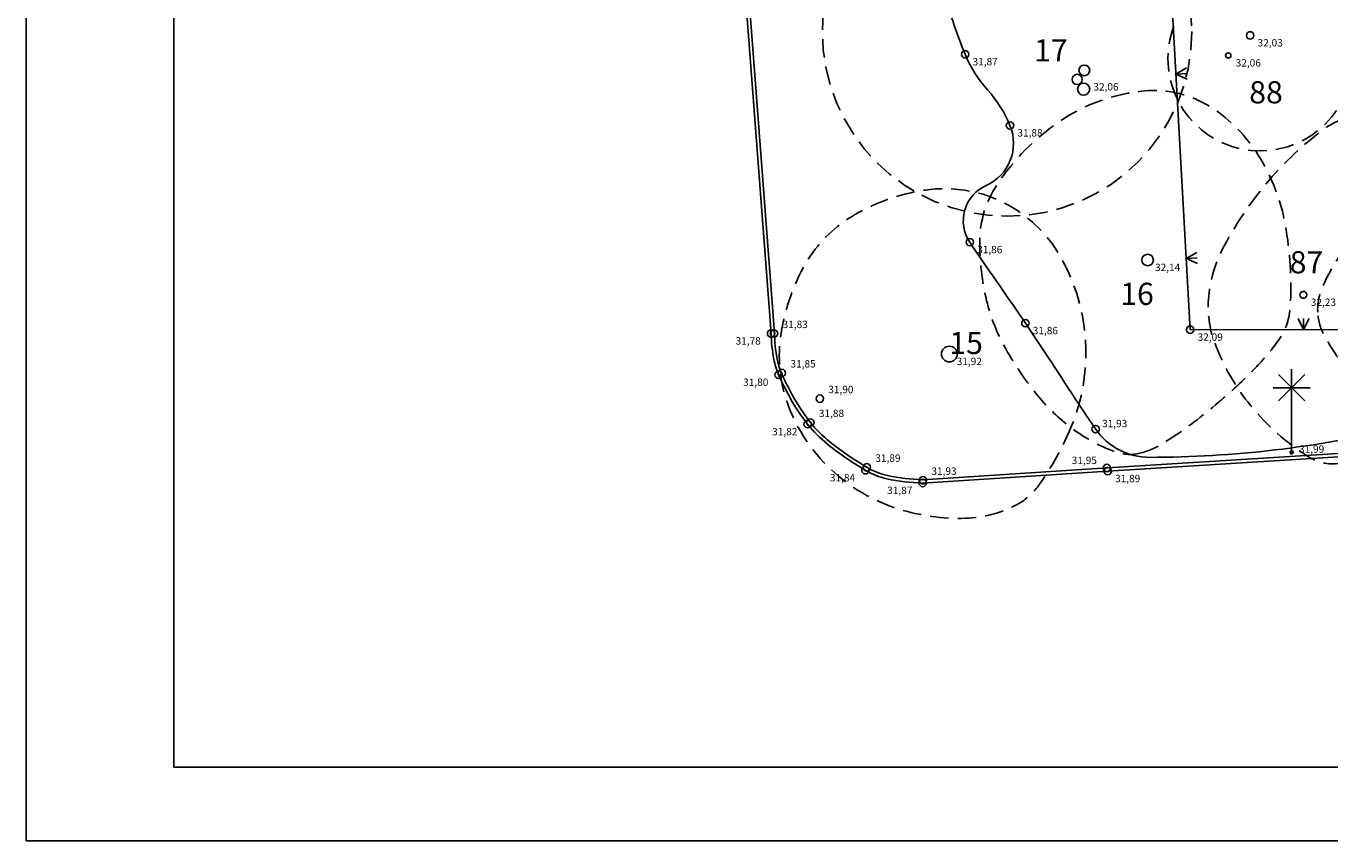
# Model space of a CAD drawing. Extents: x 60 to 353, y 89 to 241.
# Drawn here: x 60 to 95, y 89 to 111 of the extents above; entities that cross this region are included whole.
import ezdxf

# ---------------------------------------------------------------- set-up
doc = ezdxf.new("R2010")
doc.units = 0
doc.header["$PDMODE"] = 33
doc.header["$PDSIZE"] = 0.2
doc.linetypes.add('GESTICHELT', pattern=[1.5, 0.5, -0.25, 0.5, -0.25])
for name, color, linetype in [('BAEUME_H', 14, 'CONTINUOUS'), ('BAUM_NR', 3, 'CONTINUOUS'), ('BAUM_ST', 3, 'CONTINUOUS'), ('BAUMKRONE', 3, 'GESTICHELT'), ('EINBAUTEN_H', 5, 'CONTINUOUS'), ('FLAECHEN', 12, 'CONTINUOUS'), ('PUNKTE', 5, 'CONTINUOUS'), ('PUNKTE_H', 5, 'CONTINUOUS'), ('RAHMEN', 7, 'CONTINUOUS'), ('SYMBOLE', 1, 'CONTINUOUS'), ('ZAUN', 5, 'CONTINUOUS'), ('ZAUN_2', 1, 'CONTINUOUS'), ('ZAUN_H', 5, 'CONTINUOUS')]:
    doc.layers.add(name, color=color, linetype=linetype)
doc.styles.add('ROMANS', font='romans')

# ---------------------------------------------------------------- blocks, each defined once
blk = doc.blocks.new('LAMPE')
at = {"layer": 'SYMBOLE'}
for p, q in [((0, 0), (0, 2.25)), ((0.354, 1.396), (-0.354, 2.104)), ((0.354, 2.104), (-0.354, 1.396)), ((-0.5, 1.75), (0.5, 1.75))]:
    blk.add_line(p, q, dxfattribs=at)
at = {"layer": 'SYMBOLE', "const_width": 0.063}
blk.add_lwpolyline([(-0.031, 0, 1), (0.031, 0, 1)], format="xyb", close=True, dxfattribs=at)
blk = doc.blocks.new('ZAUN_2')
at = {"layer": 'ZAUN_2'}
for p, q in [((-0.15, -0.3), (0, 0)), ((0, 0), (0.15, -0.3)), ((0, -0.3), (0, 0))]:
    blk.add_line(p, q, dxfattribs=at)

msp = doc.modelspace()

# ---------------------------------------------------------------- linework, layer by layer
at = {"layer": 'BAUM_ST'}
for centre, radius in [((92.408, 109.961, 532.062), 0.072), ((88.319, 109.314, 532.059), 0.138), ((88.512, 109.559, 532.059), 0.145), ((88.493, 109.05, 532.059), 0.164), ((90.225, 104.425, 532.141), 0.156), ((94.442, 103.482, 532.232), 0.094), ((84.858, 101.88, 531.922), 0.212)]:
    msp.add_circle(centre, radius, dxfattribs=at)
at = {"layer": 'BAUMKRONE', "flags": 128}
for points in [[(90.053, 99.203, -0.154), (89.357, 99.231, -0.077), (88.149, 99.887, -0.057), (87.275, 100.726, -0.044), (86.385, 102.02, -0.07), (85.868, 103.33, -0.061), (85.682, 104.936, -0.147), (86.151, 106.469, -0.097), (87.844, 108.176, -0.127), (90.147, 109.002, -0.169), (91.952, 108.554, -0.109), (93.221, 107.263, -0.097), (93.952, 105.368, -0.057), (94.087, 103.168, -0.138), (93.79, 102.29, -0.042), (93.179, 101.542, -0.026), (92.066, 100.504, -0.031), (90.685, 99.485, -0.077)], [(95.485, 98.93, -0.191), (94.577, 99.098, -0.082), (93.019, 100.478, -0.079), (92.049, 102.155, -0.118), (91.878, 103.452, -0.097), (92.286, 104.787, -0.058), (93.607, 106.692, -0.054), (95.025, 107.986, -0.122), (95.823, 108.312, -0.191), (96.593, 108.13, -0.069), (98.148, 106.692, -0.097), (99.517, 104.14, -0.173), (99.445, 102.48, -0.08), (98.617, 101.118, -0.064), (97.137, 99.777, -0.034), (96.058, 99.128, -0.07)], [(94.829, 103.009, -0.119), (94.961, 103.705, -0.058), (95.702, 104.939, -0.057), (96.52, 105.782, -0.059), (97.476, 106.394, -0.149), (99.285, 106.68, -0.223), (100.334, 105.997, -0.03), (100.756, 105.214, -0.025), (101.155, 104.225, -0.017), (101.488, 103.142, -0.02), (101.711, 102.163, -0.122), (101.644, 101.024, -0.104), (100.996, 99.862, -0.173), (99.834, 99.209, -0.14), (98.217, 99.386, -0.06), (97.056, 100.034, -0.055), (95.967, 101.026, -0.051), (95.026, 102.339, -0.118)], [(88.149, 99.887, -0.056), (87.282, 98.331, -0.12), (86.644, 97.78, -0.112), (85.296, 97.433, -0.084), (83.48, 97.686, -0.113), (81.649, 98.76, -0.115), (80.497, 100.491, -0.121), (80.285, 102.297, -0.101), (80.982, 104.349, -0.124), (82.206, 105.596, -0.101), (84.213, 106.32, -0.3), (87.786, 104.645, -0.241)]]:
    msp.add_lwpolyline(points, format="xyb", close=True, dxfattribs=at)
at = {"layer": 'BAUMKRONE'}
for centre, radius in [((86.422, 110.61, 532.059), 5), ((93.273, 109.88, 532.062), 2.5)]:
    msp.add_circle(centre, radius, dxfattribs=at)
at = {"layer": 'FLAECHEN'}
for points in [[(80.033, 102.435), (79.35, 111.439), (78.452, 122.513), (77.387, 135.979), (76.179, 151.339), (75.172, 163.693), (74.951, 166.593), (74.17, 176.468), (73.58, 183.964), (73.35, 186.832), (72.496, 197.404), (71.606, 208.986), (71.484, 210.5), (71.482, 210.521)], [(80.123, 102.442), (79.44, 111.446), (78.542, 122.52), (77.477, 135.986), (76.269, 151.346), (75.262, 163.7), (75.041, 166.6), (74.26, 176.475), (73.67, 183.971), (73.44, 186.839), (72.586, 197.411), (71.696, 208.993), (71.574, 210.507), (71.572, 210.526)], [(141.932, 102.504), (140.047, 100.114), (130.215, 100.042), (114.148, 99.858), (103.451, 99.575), (97.127, 99.294), (89.138, 98.799), (84.129, 98.478)], [(142.003, 102.448), (140.091, 100.024), (130.216, 99.952), (114.15, 99.768), (103.454, 99.485), (97.132, 99.204), (89.144, 98.709), (84.135, 98.388)]]:
    msp.add_lwpolyline(points, dxfattribs=at)
at = {"layer": 'FLAECHEN', "flags": 128}
for points in [[(97.002, 99.866, -0.057), (90.282, 99.082, -0.247), (88.819, 99.846, -0.008), (88.048, 101, 0.006), (86.916, 102.715, 0.004), (86.042, 103.986, -0.006), (85.411, 104.908, -0.464), (85.854, 106.442, 0.406), (86.5, 108.068, 0.084), (85.895, 109.029, -0.084), (85.287, 109.994, -0.034), (84.752, 111.572, -0.025)], [(84.135, 98.388, -0.05), (83.167, 98.503, -0.079), (82.586, 98.732, -0.035), (81.561, 99.438, -0.057), (81.023, 99.979, -0.034), (80.625, 100.561, -0.029), (80.238, 101.317, -0.059), (80.108, 101.738, -0.037), (80.033, 102.435)], [(84.137, 98.478, -0.05), (83.186, 98.591, -0.079), (82.632, 98.81, -0.035), (81.617, 99.508, -0.057), (81.094, 100.035, -0.034), (80.703, 100.607, -0.029), (80.32, 101.353, -0.059), (80.197, 101.754, -0.037), (80.123, 102.438, -0.037)]]:
    msp.add_lwpolyline(points, format="xyb", dxfattribs=at)
at = {"layer": 'PUNKTE'}
for p in [(93.001, 110.506, 532.034), (85.287, 109.994, 531.871), (86.5, 108.068, 531.884), (85.411, 104.908, 531.858), (86.916, 102.715, 531.861), (80.033, 102.435, 531.782), (80.114, 102.434, 531.834), (80.238, 101.317, 531.797), (80.327, 101.366, 531.851), (81.023, 99.979, 531.816), (81.096, 100.026, 531.876), (88.819, 99.846, 531.93), (82.586, 98.732, 531.842), (82.625, 98.813, 531.89), (89.121, 98.795, 531.949), (84.135, 98.388, 531.867), (84.142, 98.461, 531.932), (89.144, 98.709, 531.894)]:
    msp.add_point(p, dxfattribs=at)
at = {"layer": 'RAHMEN'}
for p, q in [((59.87, 88.698, 0.117), (59.87, 240.53, 0.117)), ((63.87, 90.698, 0.117), (63.87, 238.53, 0.117)), ((350.641, 90.698, 0.117), (63.87, 90.698, 0.117)), ((352.641, 88.698, 0.117), (59.87, 88.698, 0.117))]:
    msp.add_line(p, q, dxfattribs=at)
at = {"layer": 'SYMBOLE'}
msp.add_circle((81.351, 100.672, 531.896), 0.1, dxfattribs=at)
at = {"layer": 'ZAUN'}
msp.add_point((91.378, 102.538, 532.091), dxfattribs=at)
at = {"layer": 'ZAUN_2'}
msp.add_lwpolyline([(141.948, 102.623), (121.574, 102.593), (91.378, 102.538), (90.381, 120.334), (89.619, 135.617), (88.921, 147.821)], dxfattribs=at)

# ---------------------------------------------------------------- block references
at = {"layer": 'SYMBOLE'}
msp.add_blockref('LAMPE', (94.123, 99.218, 531.985), dxfattribs=at)
at = {"layer": 'ZAUN_2'}
for p, rotation in [((90.99, 109.457), 93.207), ((91.27, 104.465), 93.207), ((94.448, 102.544), 180.104)]:
    msp.add_blockref('ZAUN_2', p, dxfattribs=dict(at, rotation=rotation))

# ---------------------------------------------------------------- texts
at = {"layer": 'BAEUME_H'}
for s, p in [('32,06', (92.608, 109.661, 532.062)), ('32,06', (88.757, 109.014, 532.059)), ('32,14', (90.425, 104.125, 532.141)), ('32,23', (94.642, 103.182, 532.232)), ('31,92', (85.058, 101.58, 531.922))]:
    msp.add_text(s, height=0.2, dxfattribs=at).set_placement(p)
at = {"layer": 'BAUM_NR', "style": 'ROMANS'}
for s, p in [('17', (87.152, 109.8, 532.059)), ('88', (92.975, 108.665, 532.062)), ('87', (94.071, 104.064, 532.232)), ('16', (89.484, 103.209, 532.141)), ('15', (84.858, 101.88, 531.922))]:
    msp.add_text(s, height=0.6, dxfattribs=at).set_placement(p)
at = {"layer": 'EINBAUTEN_H'}
for s, p in [('31,90', (81.582, 100.82, 531.896)), ('31,99', (94.323, 99.206, 531.985))]:
    msp.add_text(s, height=0.2, dxfattribs=at).set_placement(p)
at = {"layer": 'PUNKTE_H'}
for s, p in [('32,03', (93.201, 110.206, 532.034)), ('31,87', (85.487, 109.694, 531.871)), ('31,88', (86.7, 107.768, 531.884)), ('31,86', (85.611, 104.608, 531.858)), ('31,83', (80.345, 102.582, 531.834)), ('31,78', (79.073, 102.135, 531.782)), ('31,86', (87.116, 102.415, 531.861)), ('31,85', (80.558, 101.514, 531.851)), ('31,80', (79.278, 101.017, 531.797)), ('31,88', (81.327, 100.174, 531.876)), ('31,82', (80.063, 99.679, 531.816)), ('31,93', (88.993, 99.898, 531.93)), ('31,89', (82.856, 98.961, 531.89)), ('31,93', (84.373, 98.609, 531.932)), ('31,95', (88.171, 98.9, 531.949)), ('31,84', (81.626, 98.432, 531.842)), ('31,89', (89.344, 98.409, 531.894)), ('31,87', (83.175, 98.088, 531.867))]:
    msp.add_text(s, height=0.2, dxfattribs=at).set_placement(p)
at = {"layer": 'ZAUN_H'}
msp.add_text('32,09', height=0.2, dxfattribs=at).set_placement((91.578, 102.238, 532.091))

doc.saveas('drawing.dxf')
